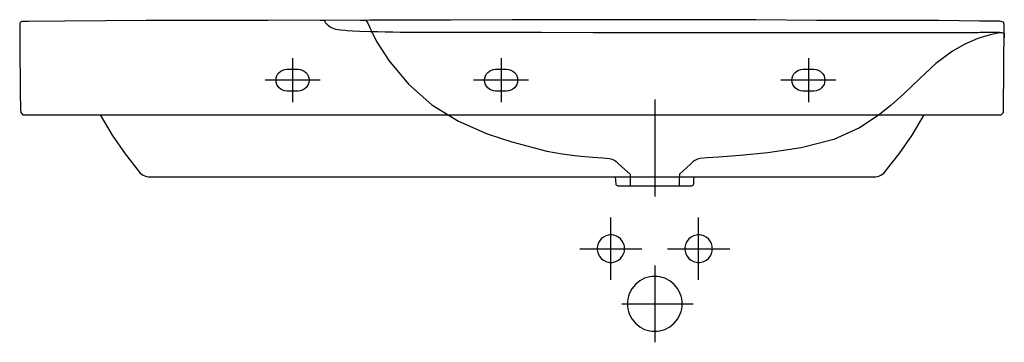
# Model space of a CAD drawing. Extents: x -0.449 to 0.448, y -0.293 to 0.
import ezdxf

# ---------------------------------------------------------------- set-up
doc = ezdxf.new("R2010")
doc.units = 0
doc.layers.get('defpoints').update_dxf_attribs({"color": 140})

msp = doc.modelspace()

# ---------------------------------------------------------------- linework, layer by layer
for points in [[(-0.43965, -0.08633), (-0.38168, -0.08633), (-0.17289, -0.08633), (-0.16713, -0.08633), (-0.01857, -0.08633), (0.15581, -0.08633), (0.28489, -0.08633), (0.4423, -0.08633), (0.44246, -0.08633), (0.4426, -0.08633), (0.44279, -0.08633), (0.44566, -0.08633), (0.44771, -0.08434), (0.44779, -0.08147), (0.44849, -0.00539), (0.44849, -0.00432), (0.44761, -0.0022), (0.4455, -0.0013), (0.44443, -0.00129), (0.42591, -0.001), (0.38888, -0.00067), (0.33332, -0.00054), (0.27777, -0.00043), (0.22222, -0.00005), (0.16666, 0.00016), (0.11111, 0.00018), (0.05555, 0.00013), (0, 0.00001), (-0.05555, -0.00016), (-0.12963, -0.00036), (-0.22222, -0.00053), (-0.33333, -0.00068), (-0.4074, -0.00102), (-0.44443, -0.00131)], [(-0.44068, -0.00133), (-0.44454, -0.00133), (-0.44694, -0.00133), (-0.44864, -0.00303), (-0.44864, -0.00543)], [(-0.44864, -0.00543), (-0.44864, -0.00633)], [(-0.44864, -0.00633), (-0.44864, -0.00786), (-0.44864, -0.01097), (-0.44862, -0.01501), (-0.4486, -0.01837), (-0.44858, -0.02094), (-0.44856, -0.02354), (-0.44854, -0.02611), (-0.44852, -0.02869), (-0.44849, -0.03214), (-0.44845, -0.03641), (-0.4484, -0.04111), (-0.44836, -0.04577), (-0.44832, -0.05052), (-0.44828, -0.05532), (-0.44823, -0.06051), (-0.44815, -0.06578), (-0.44806, -0.07108), (-0.44795, -0.07636), (-0.44786, -0.07977), (-0.44781, -0.08148)], [(-0.15012, -0.0099), (-0.15223, -0.00979), (-0.15642, -0.00944), (-0.16059, -0.00866), (-0.16365, -0.00756), (-0.16575, -0.00656), (-0.16753, -0.00513), (-0.16996, -0.00266), (-0.17061, -0.00043), (-0.1749, -0.00044)], [(-0.16833, -0.00432), (-0.16842, -0.00422), (-0.16852, -0.00413), (-0.16861, -0.00403)], [(-0.09501, -0.01138), (-0.09731, -0.01138), (-0.1019, -0.01135), (-0.10879, -0.01125), (-0.11569, -0.01111), (-0.12258, -0.01093), (-0.12946, -0.01073), (-0.13865, -0.01042), (-0.14554, -0.01015), (-0.15012, -0.0099)], [(0.12999, -0.01171), (0.11124, -0.01171), (0.07374, -0.01168), (0.02686, -0.01159), (-0.01064, -0.01151), (-0.03876, -0.01145), (-0.06689, -0.01141), (-0.08563, -0.01137), (-0.09501, -0.01138)], [(0.44415, -0.01135), (0.44397, -0.01135), (0.44375, -0.01135), (0.4435, -0.01135), (0.4432, -0.01135), (0.44288, -0.01135), (0.44254, -0.01135), (0.44217, -0.01136), (0.44178, -0.01136), (0.44138, -0.01136), (0.441, -0.01137), (0.44075, -0.01137), (0.4402, -0.01138), (0.43935, -0.01139), (0.43814, -0.01141), (0.43704, -0.01142), (0.43605, -0.01144), (0.43429, -0.01147), (0.43343, -0.01149), (0.4325, -0.0115), (0.43032, -0.01154), (0.42905, -0.01156), (0.42768, -0.01158), (0.42618, -0.0116), (0.42457, -0.01163), (0.42281, -0.01165), (0.4209, -0.01168), (0.41882, -0.01171), (0.41655, -0.01173), (0.41406, -0.01176), (0.41132, -0.01178), (0.40833, -0.0118), (0.40503, -0.01182), (0.40139, -0.01183), (0.39739, -0.01184), (0.39298, -0.01183), (0.38815, -0.01182), (0.38288, -0.0118), (0.37717, -0.01178), (0.37098, -0.01177), (0.36426, -0.01175), (0.35699, -0.01174), (0.34911, -0.01174), (0.34057, -0.01173), (0.3313, -0.01173), (0.32123, -0.01173), (0.31028, -0.01174), (0.28538, -0.01176), (0.27122, -0.01177), (0.25578, -0.01177), (0.23897, -0.01177), (0.22067, -0.01176), (0.179, -0.01173), (0.15521, -0.01172), (0.13865, -0.01171), (0.12999, -0.01171)], [(0.4441, -0.01135), (0.44622, -0.01136), (0.44842, -0.01252), (0.44839, -0.01628)], [(-0.44781, -0.08148), (-0.44773, -0.08434), (-0.44567, -0.08633), (-0.44282, -0.08633), (-0.44271, -0.08633), (-0.44258, -0.08633), (-0.44239, -0.08633), (-0.43987, -0.08633), (-0.43965, -0.08633)], [(-0.37537, -0.08633), (-0.36441, -0.10477), (-0.3526, -0.12178), (-0.33877, -0.13937), (-0.33661, -0.14109), (-0.33413, -0.14229), (-0.33144, -0.14293), (0.33142, -0.14293), (0.33411, -0.14229), (0.33659, -0.14109), (0.33875, -0.13937), (0.35258, -0.12178), (0.36439, -0.10477), (0.37535, -0.08633)], [(0.09461, -0.14589), (0.09457, -0.14487), (0.09436, -0.14387), (0.09399, -0.14293)], [(0.10749, -0.14293), (0.10749, -0.15133)], [(0.15249, -0.15133), (0.15249, -0.14293)], [(0.16599, -0.14293), (0.16562, -0.14387), (0.1654, -0.14488), (0.16537, -0.14591)], [(0.09473, -0.1494), (0.09461, -0.14589)], [(0.16325, -0.15133), (0.09673, -0.15133)], [(0.16537, -0.14591), (0.16525, -0.1494)]]:
    msp.add_lwpolyline(points)
at = {"extrusion": (0, 0, -1)}
for points in [[(-0.09673, -0.15133, 0.404026), (-0.09473, -0.1494)], [(-0.16525, -0.1494, 0.404026), (-0.16325, -0.15133)]]:
    msp.add_lwpolyline(points, format="xyb", dxfattribs=at)
at = {"layer": 'defpoints'}
for points in [[(-0.13825, -0.00036), (-0.13322, -0.00035), (-0.13136, -0.00299), (-0.12996, -0.00631), (-0.12928, -0.00786), (-0.1285, -0.00953), (-0.12795, -0.01065), (-0.12746, -0.01164), (-0.12285, -0.02053), (-0.11236, -0.03699), (-0.09449, -0.05858), (-0.07309, -0.07733), (-0.04883, -0.09217), (-0.02285, -0.10363), (-0.00038, -0.111), (0.01786, -0.11593), (0.03162, -0.11935), (0.04558, -0.12186), (0.05965, -0.12361), (0.07317, -0.12491), (0.08259, -0.12565), (0.08863, -0.12604), (0.09116, -0.12663), (0.09351, -0.12785), (0.09483, -0.12887), (0.09738, -0.13119), (0.10749, -0.14029), (0.10749, -0.14293)], [(0.44537, -0.01165), (0.44253, -0.01201), (0.4355, -0.01358), (0.42446, -0.01691), (0.41247, -0.02202), (0.40115, -0.02847), (0.38595, -0.03971), (0.37166, -0.0532), (0.35687, -0.06727), (0.34552, -0.07752), (0.33355, -0.08709), (0.31652, -0.09836), (0.2931, -0.10879), (0.26342, -0.11651), (0.23313, -0.12101), (0.20775, -0.12348), (0.18804, -0.12497), (0.17786, -0.12566), (0.17144, -0.12604), (0.16884, -0.12663), (0.16647, -0.12785), (0.16514, -0.12888), (0.16258, -0.1312), (0.15249, -0.14029), (0.15249, -0.14284)], [(-0.20001, -0.03483), (-0.20001, -0.07483)], [(-0.01001, -0.03483), (-0.01001, -0.07483)], [(0.26999, -0.03483), (0.26999, -0.07483)], [(-0.22501, -0.05464), (-0.17501, -0.05464)], [(-0.03501, -0.05464), (0.01499, -0.05464)], [(0.24499, -0.05464), (0.29499, -0.05464)], [(0.12997, -0.0725), (0.12998, -0.1609)], [(0.08999, -0.23656), (0.08999, -0.17992)], [(0.16999, -0.23656), (0.16999, -0.17992)], [(0.06167, -0.20824), (0.11831, -0.20824)], [(0.14167, -0.20824), (0.19831, -0.20824)], [(0.12999, -0.22346), (0.12999, -0.29346)], [(0.09999, -0.25846), (0.16499, -0.25846)]]:
    msp.add_lwpolyline(points, dxfattribs=at)
for points in [[(-0.20501, -0.04483), (-0.19501, -0.04483, -1), (-0.19501, -0.06483), (-0.20501, -0.06483, -1)], [(-0.01501, -0.04483), (-0.00501, -0.04483, -1), (-0.00501, -0.06483), (-0.01501, -0.06483, -1)], [(0.26499, -0.04483), (0.27499, -0.04483, -1), (0.27499, -0.06483), (0.26499, -0.06483, -1)]]:
    msp.add_lwpolyline(points, format="xyb", close=True, dxfattribs=at)
for points in [[(0.10249, -0.20824), (0.10244, -0.20712), (0.10228, -0.20597), (0.10201, -0.2048), (0.10161, -0.20364), (0.10045, -0.2014), (0.09883, -0.1994), (0.09683, -0.19778), (0.09459, -0.19662), (0.09226, -0.19595), (0.09111, -0.19579), (0.08999, -0.19574), (0.08886, -0.19579), (0.08771, -0.19595), (0.08539, -0.19662), (0.08315, -0.19778), (0.08115, -0.1994), (0.07953, -0.2014), (0.07837, -0.20364), (0.0777, -0.20597), (0.07754, -0.20712), (0.07749, -0.20824), (0.07754, -0.20936), (0.0777, -0.21052), (0.07837, -0.21284), (0.07953, -0.21508), (0.08115, -0.21708), (0.08315, -0.2187), (0.08539, -0.21986), (0.08771, -0.22053), (0.08886, -0.22069), (0.08999, -0.22074), (0.09111, -0.22069), (0.09226, -0.22053), (0.09459, -0.21986), (0.09683, -0.2187), (0.09883, -0.21708), (0.10045, -0.21508), (0.10161, -0.21284), (0.10201, -0.21168), (0.10228, -0.21052), (0.10244, -0.20936)], [(0.18249, -0.20824), (0.18244, -0.20712), (0.18228, -0.20597), (0.18201, -0.2048), (0.18161, -0.20364), (0.18045, -0.2014), (0.17883, -0.1994), (0.17683, -0.19778), (0.17459, -0.19662), (0.17226, -0.19595), (0.17111, -0.19579), (0.16999, -0.19574), (0.16886, -0.19579), (0.16771, -0.19595), (0.16539, -0.19662), (0.16315, -0.19778), (0.16115, -0.1994), (0.15953, -0.2014), (0.15837, -0.20364), (0.1577, -0.20597), (0.15754, -0.20712), (0.15749, -0.20824), (0.15754, -0.20936), (0.1577, -0.21052), (0.15837, -0.21284), (0.15953, -0.21508), (0.16115, -0.21708), (0.16315, -0.2187), (0.16539, -0.21986), (0.16771, -0.22053), (0.16886, -0.22069), (0.16999, -0.22074), (0.17111, -0.22069), (0.17226, -0.22053), (0.17459, -0.21986), (0.17683, -0.2187), (0.17883, -0.21708), (0.18045, -0.21508), (0.18161, -0.21284), (0.18201, -0.21168), (0.18228, -0.21052), (0.18244, -0.20936)], [(0.15499, -0.25846), (0.15496, -0.25734), (0.15489, -0.25621), (0.15457, -0.25391), (0.15402, -0.25158), (0.15323, -0.24926), (0.15091, -0.24478), (0.14767, -0.24078), (0.14367, -0.23753), (0.13919, -0.23521), (0.13687, -0.23442), (0.13454, -0.23388), (0.13223, -0.23356), (0.1311, -0.23348), (0.12999, -0.23346), (0.12887, -0.23348), (0.12774, -0.23356), (0.12544, -0.23388), (0.12311, -0.23442), (0.12079, -0.23521), (0.11631, -0.23753), (0.11231, -0.24078), (0.10906, -0.24478), (0.10674, -0.24926), (0.10595, -0.25158), (0.10541, -0.25391), (0.10509, -0.25621), (0.10501, -0.25734), (0.10499, -0.25846), (0.10501, -0.25957), (0.10509, -0.26071), (0.10541, -0.26301), (0.10595, -0.26534), (0.10674, -0.26766), (0.10906, -0.27214), (0.11231, -0.27614), (0.11631, -0.27938), (0.12079, -0.2817), (0.12311, -0.28249), (0.12544, -0.28304), (0.12774, -0.28336), (0.12887, -0.28343), (0.12999, -0.28346), (0.1311, -0.28343), (0.13223, -0.28336), (0.13454, -0.28304), (0.13687, -0.28249), (0.13919, -0.2817), (0.14367, -0.27938), (0.14767, -0.27614), (0.15091, -0.27214), (0.15323, -0.26766), (0.15402, -0.26534), (0.15457, -0.26301), (0.15489, -0.26071), (0.15496, -0.25957)]]:
    msp.add_lwpolyline(points, close=True, dxfattribs=at)

doc.saveas('drawing.dxf')
